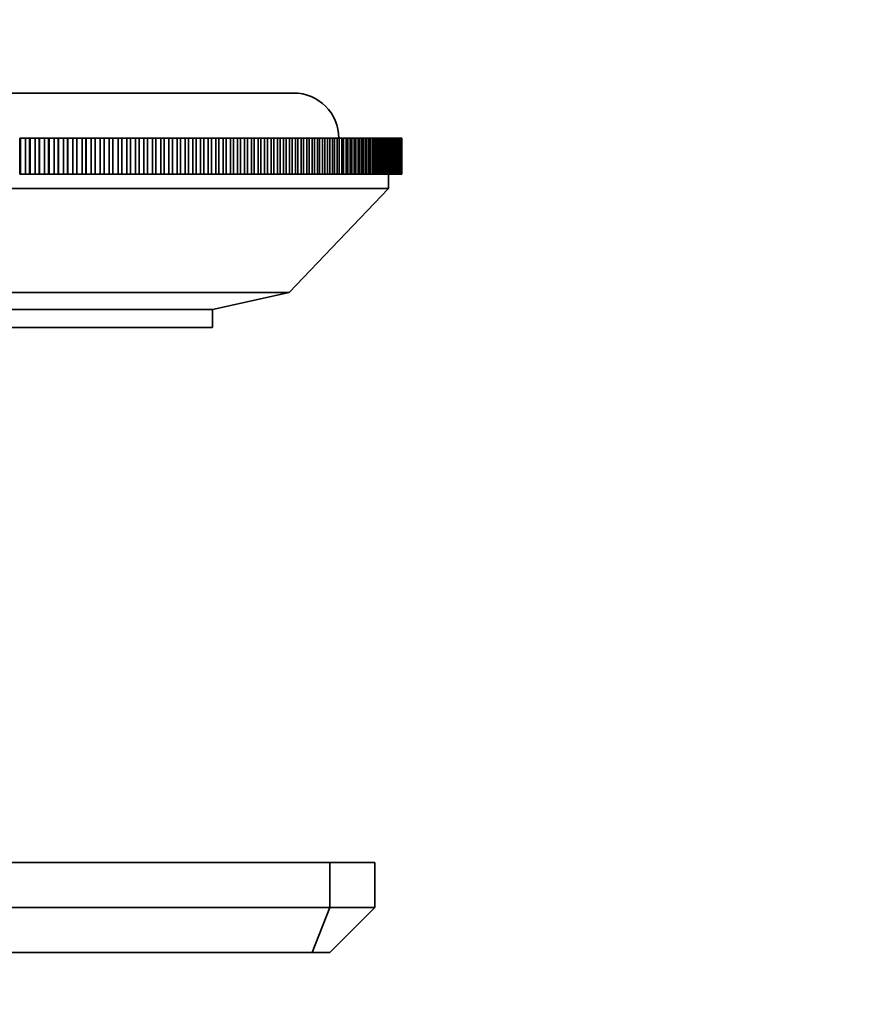
# Model space of a CAD drawing. Units: millimetres. Extents: x 0 to 787, y 0 to 1164.
# Drawn here: x 447 to 540, y 364 to 473 of the extents above; entities that cross this region are included whole.
import ezdxf
from ezdxf import colors
from ezdxf.entities.mleader import LeaderData, LeaderLine
from ezdxf.math import Vec2, Vec3

# ---------------------------------------------------------------- set-up
doc = ezdxf.new("R2010")
doc.units = ezdxf.units.MM
doc.layers.add('DV3_Défaut', color=7, linetype='Continuous')
doc.layers.add('Défaut', color=7, linetype='Continuous')

# ---------------------------------------------------------------- blocks, each defined once
blk = doc.blocks.new('_DOT')
at = {"color": 0}
blk.add_line((0, 0), (-1, 0), dxfattribs=at)
at = {"color": 0, "const_width": 0.333}
blk.add_lwpolyline([(-0.1665, 0, 1), (0.1665, 0, 1)], format="xyb", close=True, dxfattribs=at)
blk = doc.blocks.new('SE2')
at = {"layer": 'DV3_Défaut', "color": 7, "linetype": 'Continuous', "lineweight": 35}
for p, q in [((477.41, 464.74), (347.41, 464.74)), ((447.14, 459.74), (447.05, 459.74)), ((447.05, 459.74), (447.05, 455.74)), ((447.68, 459.74), (447.14, 459.74)), ((447.14, 455.74), (447.14, 459.74)), ((447.68, 459.74), (448.13, 459.74)), ((447.68, 455.74), (447.68, 459.74)), ((448.2, 459.74), (448.13, 459.74)), ((448.13, 459.74), (448.13, 455.74)), ((448.75, 459.74), (448.2, 459.74)), ((448.2, 455.74), (448.2, 459.74)), ((448.75, 459.74), (449.2, 459.74)), ((448.75, 455.74), (448.75, 459.74)), ((449.26, 459.74), (449.2, 459.74)), ((449.2, 459.74), (449.2, 455.74)), ((449.81, 459.74), (449.26, 459.74)), ((449.26, 455.74), (449.26, 459.74)), ((449.81, 459.74), (450.25, 459.74)), ((449.81, 455.74), (449.81, 459.74)), ((450.31, 459.74), (450.25, 459.74)), ((450.25, 459.74), (450.25, 455.74)), ((450.86, 459.74), (450.31, 459.74)), ((450.31, 455.74), (450.31, 459.74)), ((450.86, 459.74), (451.3, 459.74)), ((450.86, 455.74), (450.86, 459.74)), ((451.35, 459.74), (451.3, 459.74)), ((451.3, 459.74), (451.3, 455.74)), ((451.9, 459.74), (451.35, 459.74)), ((451.35, 455.74), (451.35, 459.74)), ((451.9, 459.74), (452.34, 459.74)), ((451.9, 455.74), (451.9, 459.74)), ((452.38, 459.74), (452.34, 459.74)), ((452.34, 459.74), (452.34, 455.74)), ((452.94, 459.74), (452.38, 459.74)), ((452.38, 455.74), (452.38, 459.74)), ((452.94, 459.74), (453.37, 459.74)), ((452.94, 455.74), (452.94, 459.74)), ((453.4, 459.74), (453.37, 459.74)), ((453.37, 459.74), (453.37, 455.74)), ((453.96, 459.74), (453.4, 459.74)), ((453.4, 455.74), (453.4, 459.74)), ((453.96, 459.74), (454.39, 459.74)), ((453.96, 455.74), (453.96, 459.74)), ((454.41, 459.74), (454.39, 459.74)), ((454.39, 459.74), (454.39, 455.74)), ((454.97, 459.74), (454.41, 459.74)), ((454.41, 455.74), (454.41, 459.74)), ((454.97, 459.74), (455.4, 459.74)), ((454.97, 455.74), (454.97, 459.74)), ((455.41, 459.74), (455.4, 459.74)), ((455.4, 459.74), (455.4, 455.74)), ((455.98, 459.74), (455.41, 459.74)), ((455.41, 455.74), (455.41, 459.74)), ((455.98, 459.74), (456.4, 459.74)), ((455.98, 455.74), (455.98, 459.74)), ((456.97, 459.74), (456.4, 459.74)), ((456.4, 459.74), (456.4, 455.74)), ((456.97, 459.74), (457.38, 459.74)), ((456.97, 455.74), (456.97, 459.74)), ((457.95, 459.74), (457.38, 459.74)), ((457.38, 459.74), (457.38, 455.74)), ((457.95, 459.74), (458.36, 459.74)), ((457.95, 455.74), (457.95, 459.74)), ((458.92, 459.74), (458.36, 459.74)), ((458.36, 459.74), (458.36, 455.74)), ((458.92, 459.74), (459.33, 459.74)), ((458.92, 455.74), (458.92, 459.74)), ((459.88, 459.74), (459.33, 459.74)), ((459.33, 459.74), (459.33, 455.74)), ((459.88, 459.74), (460.28, 459.74)), ((459.88, 455.74), (459.88, 459.74)), ((460.82, 459.74), (460.28, 459.74)), ((460.28, 459.74), (460.28, 455.74)), ((460.82, 459.74), (461.22, 459.74)), ((460.82, 455.74), (460.82, 459.74)), ((461.76, 459.74), (461.22, 459.74)), ((461.22, 459.74), (461.22, 455.74)), ((461.76, 459.74), (462.15, 459.74)), ((461.76, 455.74), (461.76, 459.74)), ((462.68, 459.74), (462.15, 459.74)), ((462.15, 459.74), (462.15, 455.74)), ((462.68, 459.74), (463.07, 459.74)), ((462.68, 455.74), (462.68, 459.74)), ((463.59, 459.74), (463.07, 459.74)), ((463.07, 459.74), (463.07, 455.74)), ((463.59, 459.74), (463.97, 459.74)), ((463.59, 455.74), (463.59, 459.74)), ((464.49, 459.74), (463.97, 459.74)), ((463.97, 459.74), (463.97, 455.74)), ((464.49, 459.74), (464.86, 459.74)), ((464.49, 455.74), (464.49, 459.74)), ((465.37, 459.74), (464.86, 459.74)), ((464.86, 459.74), (464.86, 455.74)), ((465.37, 459.74), (465.74, 459.74)), ((465.37, 455.74), (465.37, 459.74)), ((466.24, 459.74), (465.74, 459.74)), ((465.74, 459.74), (465.74, 455.74)), ((466.24, 459.74), (466.61, 459.74)), ((466.24, 455.74), (466.24, 459.74)), ((467.1, 459.74), (466.61, 459.74)), ((466.61, 459.74), (466.61, 455.74)), ((467.1, 459.74), (467.46, 459.74)), ((467.1, 455.74), (467.1, 459.74)), ((467.95, 459.74), (467.46, 459.74)), ((467.46, 459.74), (467.46, 455.74)), ((467.95, 459.74), (468.3, 459.74)), ((467.95, 455.74), (467.95, 459.74)), ((468.78, 459.74), (468.3, 459.74)), ((468.3, 459.74), (468.3, 455.74)), ((468.78, 459.74), (469.12, 459.74)), ((468.78, 455.74), (468.78, 459.74)), ((469.59, 459.74), (469.12, 459.74)), ((469.12, 459.74), (469.12, 455.74)), ((469.59, 459.74), (469.93, 459.74)), ((469.59, 455.74), (469.59, 459.74)), ((470.4, 459.74), (469.93, 459.74)), ((469.93, 459.74), (469.93, 455.74)), ((470.4, 459.74), (470.73, 459.74)), ((470.4, 455.74), (470.4, 459.74)), ((471.19, 459.74), (470.73, 459.74)), ((470.73, 459.74), (470.73, 455.74)), ((471.19, 459.74), (471.51, 459.74)), ((471.19, 455.74), (471.19, 459.74)), ((471.96, 459.74), (471.51, 459.74)), ((471.51, 459.74), (471.51, 455.74)), ((471.96, 459.74), (472.28, 459.74)), ((471.96, 455.74), (471.96, 459.74)), ((472.72, 459.74), (472.28, 459.74)), ((472.28, 459.74), (472.28, 455.74)), ((472.72, 459.74), (473.04, 459.74)), ((472.72, 455.74), (472.72, 459.74)), ((473.46, 459.74), (473.04, 459.74)), ((473.04, 459.74), (473.04, 455.74)), ((473.46, 459.74), (473.77, 459.74)), ((473.46, 455.74), (473.46, 459.74)), ((474.19, 459.74), (473.77, 459.74)), ((473.77, 459.74), (473.77, 455.74)), ((474.19, 459.74), (474.5, 459.74)), ((474.19, 455.74), (474.19, 459.74)), ((474.91, 459.74), (474.5, 459.74)), ((474.5, 459.74), (474.5, 455.74)), ((474.91, 459.74), (475.2, 459.74)), ((474.91, 455.74), (474.91, 459.74)), ((475.61, 459.74), (475.2, 459.74)), ((475.2, 459.74), (475.2, 455.74)), ((475.61, 459.74), (475.9, 459.74)), ((475.61, 455.74), (475.61, 459.74)), ((476.29, 459.74), (475.9, 459.74)), ((475.9, 459.74), (475.9, 455.74)), ((476.29, 459.74), (476.57, 459.74)), ((476.29, 455.74), (476.29, 459.74)), ((476.96, 459.74), (476.57, 459.74)), ((476.57, 459.74), (476.57, 455.74)), ((476.96, 459.74), (477.23, 459.74)), ((476.96, 455.74), (476.96, 459.74)), ((477.61, 459.74), (477.23, 459.74)), ((477.23, 459.74), (477.23, 455.74)), ((477.61, 459.74), (477.88, 459.74)), ((477.61, 455.74), (477.61, 459.74)), ((478.24, 459.74), (477.88, 459.74)), ((477.88, 459.74), (477.88, 455.74)), ((478.24, 459.74), (478.51, 459.74)), ((478.24, 455.74), (478.24, 459.74)), ((478.86, 459.74), (478.51, 459.74)), ((478.51, 459.74), (478.51, 455.74)), ((478.86, 459.74), (479.12, 459.74)), ((478.86, 455.74), (478.86, 459.74)), ((479.47, 459.74), (479.12, 459.74)), ((479.12, 459.74), (479.12, 455.74)), ((479.47, 459.74), (479.71, 459.74)), ((479.47, 455.74), (479.47, 459.74)), ((480.05, 459.74), (479.71, 459.74)), ((479.71, 459.74), (479.71, 455.74)), ((480.05, 459.74), (480.29, 459.74)), ((480.05, 455.74), (480.05, 459.74)), ((480.62, 459.74), (480.29, 459.74)), ((480.29, 459.74), (480.29, 455.74)), ((480.62, 459.74), (480.86, 459.74)), ((480.62, 455.74), (480.62, 459.74)), ((481.17, 459.74), (480.86, 459.74)), ((480.86, 459.74), (480.86, 455.74)), ((481.17, 459.74), (481.4, 459.74)), ((481.17, 455.74), (481.17, 459.74)), ((481.71, 459.74), (481.4, 459.74)), ((481.4, 459.74), (481.4, 455.74)), ((481.71, 459.74), (481.93, 459.74)), ((481.71, 455.74), (481.71, 459.74)), ((482.23, 459.74), (481.93, 459.74)), ((481.93, 459.74), (481.93, 455.74)), ((482.23, 459.74), (482.44, 459.74)), ((482.23, 455.74), (482.23, 459.74)), ((482.73, 459.74), (482.44, 459.74)), ((482.44, 459.74), (482.44, 455.74)), ((482.73, 459.74), (482.94, 459.74)), ((482.73, 455.74), (482.73, 459.74)), ((483.21, 459.74), (482.94, 459.74)), ((482.94, 459.74), (482.94, 455.74)), ((483.21, 459.74), (483.41, 459.74)), ((483.21, 455.74), (483.21, 459.74)), ((483.68, 459.74), (483.41, 459.74)), ((483.41, 459.74), (483.41, 455.74)), ((483.68, 459.74), (483.87, 459.74)), ((483.68, 455.74), (483.68, 459.74)), ((484.13, 459.74), (483.87, 459.74)), ((483.87, 459.74), (483.87, 455.74)), ((484.13, 459.74), (484.31, 459.74)), ((484.13, 455.74), (484.13, 459.74)), ((484.56, 459.74), (484.31, 459.74)), ((484.31, 459.74), (484.31, 455.74)), ((484.56, 459.74), (484.74, 459.74)), ((484.56, 455.74), (484.56, 459.74)), ((484.97, 459.74), (484.74, 459.74)), ((484.74, 459.74), (484.74, 455.74)), ((484.97, 459.74), (485.14, 459.74)), ((484.97, 455.74), (484.97, 459.74)), ((485.37, 459.74), (485.14, 459.74)), ((485.14, 459.74), (485.14, 455.74)), ((485.37, 459.74), (485.53, 459.74)), ((485.37, 455.74), (485.37, 459.74)), ((485.75, 459.74), (485.53, 459.74)), ((485.53, 459.74), (485.53, 455.74)), ((485.75, 459.74), (485.9, 459.74)), ((485.75, 455.74), (485.75, 459.74)), ((486.11, 459.74), (485.9, 459.74)), ((485.9, 459.74), (485.9, 455.74)), ((486.11, 459.74), (486.25, 459.74)), ((486.11, 455.74), (486.11, 459.74)), ((486.45, 459.74), (486.25, 459.74)), ((486.25, 459.74), (486.25, 455.74)), ((486.45, 459.74), (486.59, 459.74)), ((486.45, 455.74), (486.45, 459.74)), ((486.77, 459.74), (486.59, 459.74)), ((486.59, 459.74), (486.59, 455.74)), ((486.77, 459.74), (486.9, 459.74)), ((486.77, 455.74), (486.77, 459.74)), ((487.08, 459.74), (486.9, 459.74)), ((486.9, 459.74), (486.9, 455.74)), ((487.08, 459.74), (487.2, 459.74)), ((487.08, 455.74), (487.08, 459.74)), ((487.36, 459.74), (487.2, 459.74)), ((487.2, 459.74), (487.2, 455.74)), ((487.36, 459.74), (487.48, 459.74)), ((487.36, 455.74), (487.36, 459.74)), ((487.63, 459.74), (487.48, 459.74)), ((487.48, 459.74), (487.48, 455.74)), ((487.63, 459.74), (487.74, 459.74)), ((487.63, 455.74), (487.63, 459.74)), ((487.88, 459.74), (487.74, 459.74)), ((487.74, 459.74), (487.74, 455.74)), ((487.88, 459.74), (487.98, 459.74)), ((487.88, 455.74), (487.88, 459.74)), ((488.11, 459.74), (487.98, 459.74)), ((487.98, 459.74), (487.98, 455.74)), ((488.11, 459.74), (488.2, 459.74)), ((488.11, 455.74), (488.11, 459.74)), ((488.32, 459.74), (488.2, 459.74)), ((488.2, 459.74), (488.2, 455.74)), ((488.32, 459.74), (488.4, 459.74)), ((488.32, 455.74), (488.32, 459.74)), ((488.51, 459.74), (488.4, 459.74)), ((488.4, 459.74), (488.4, 455.74)), ((488.51, 459.74), (488.59, 459.74)), ((488.51, 455.74), (488.51, 459.74)), ((488.69, 459.74), (488.59, 459.74)), ((488.59, 459.74), (488.59, 455.74)), ((488.69, 459.74), (488.76, 459.74)), ((488.69, 455.74), (488.69, 459.74)), ((488.84, 459.74), (488.76, 459.74)), ((488.76, 459.74), (488.76, 455.74)), ((488.84, 459.74), (488.9, 459.74)), ((488.84, 455.74), (488.84, 459.74)), ((488.98, 459.74), (488.9, 459.74)), ((488.9, 459.74), (488.9, 455.74)), ((488.98, 459.74), (489.03, 459.74)), ((488.98, 455.74), (488.98, 459.74)), ((489.1, 459.74), (489.03, 459.74)), ((489.03, 459.74), (489.03, 455.74)), ((489.1, 459.74), (489.14, 459.74)), ((489.1, 455.74), (489.1, 459.74)), ((489.2, 459.74), (489.14, 459.74)), ((489.14, 459.74), (489.14, 455.74)), ((489.2, 459.74), (489.23, 459.74)), ((489.2, 455.74), (489.2, 459.74)), ((489.28, 459.74), (489.23, 459.74)), ((489.23, 459.74), (489.23, 455.74)), ((489.28, 459.74), (489.31, 459.74)), ((489.28, 455.74), (489.28, 459.74)), ((489.34, 459.74), (489.31, 459.74)), ((489.31, 459.74), (489.31, 455.74)), ((489.34, 459.74), (489.36, 459.74)), ((489.34, 455.74), (489.34, 459.74)), ((489.38, 459.74), (489.36, 459.74)), ((489.36, 459.74), (489.36, 455.74)), ((489.38, 459.74), (489.39, 459.74)), ((489.38, 455.74), (489.38, 459.74)), ((489.4, 459.74), (489.39, 459.74)), ((489.39, 459.74), (489.39, 455.74)), ((489.4, 459.74), (489.41, 459.74)), ((489.4, 455.74), (489.4, 459.74)), ((489.41, 459.74), (489.41, 455.74)), ((447.05, 455.74), (447.14, 455.74)), ((447.14, 455.74), (447.68, 455.74)), ((447.68, 455.74), (448.13, 455.74)), ((448.13, 455.74), (448.2, 455.74)), ((448.2, 455.74), (448.75, 455.74)), ((448.75, 455.74), (449.2, 455.74)), ((449.2, 455.74), (449.26, 455.74)), ((449.26, 455.74), (449.81, 455.74)), ((449.81, 455.74), (450.25, 455.74)), ((450.25, 455.74), (450.31, 455.74)), ((450.31, 455.74), (450.86, 455.74)), ((450.86, 455.74), (451.3, 455.74)), ((451.3, 455.74), (451.35, 455.74)), ((451.35, 455.74), (451.9, 455.74)), ((451.9, 455.74), (452.34, 455.74)), ((452.34, 455.74), (452.38, 455.74)), ((452.38, 455.74), (452.94, 455.74)), ((452.94, 455.74), (453.37, 455.74)), ((453.37, 455.74), (453.4, 455.74)), ((453.4, 455.74), (453.96, 455.74)), ((453.96, 455.74), (454.39, 455.74)), ((454.39, 455.74), (454.41, 455.74)), ((454.41, 455.74), (454.97, 455.74)), ((454.97, 455.74), (455.4, 455.74)), ((455.4, 455.74), (455.41, 455.74)), ((455.41, 455.74), (455.98, 455.74)), ((455.98, 455.74), (456.4, 455.74)), ((456.4, 455.74), (456.97, 455.74)), ((456.97, 455.74), (457.38, 455.74)), ((457.38, 455.74), (457.95, 455.74)), ((457.95, 455.74), (458.36, 455.74)), ((458.36, 455.74), (458.92, 455.74)), ((458.92, 455.74), (459.33, 455.74)), ((459.33, 455.74), (459.88, 455.74)), ((459.88, 455.74), (460.28, 455.74)), ((460.28, 455.74), (460.82, 455.74)), ((460.82, 455.74), (461.22, 455.74)), ((461.22, 455.74), (461.76, 455.74)), ((461.76, 455.74), (462.15, 455.74)), ((462.15, 455.74), (462.68, 455.74)), ((462.68, 455.74), (463.07, 455.74)), ((463.07, 455.74), (463.59, 455.74)), ((463.59, 455.74), (463.97, 455.74)), ((463.97, 455.74), (464.49, 455.74)), ((464.49, 455.74), (464.86, 455.74)), ((464.86, 455.74), (465.37, 455.74)), ((465.37, 455.74), (465.74, 455.74)), ((465.74, 455.74), (466.24, 455.74)), ((466.24, 455.74), (466.61, 455.74)), ((466.61, 455.74), (467.1, 455.74)), ((467.1, 455.74), (467.46, 455.74)), ((467.46, 455.74), (467.95, 455.74)), ((467.95, 455.74), (468.3, 455.74)), ((468.3, 455.74), (468.78, 455.74)), ((468.78, 455.74), (469.12, 455.74)), ((469.12, 455.74), (469.59, 455.74)), ((469.59, 455.74), (469.93, 455.74)), ((469.93, 455.74), (470.4, 455.74)), ((470.4, 455.74), (470.73, 455.74)), ((470.73, 455.74), (471.19, 455.74)), ((471.19, 455.74), (471.51, 455.74)), ((471.51, 455.74), (471.96, 455.74)), ((471.96, 455.74), (472.28, 455.74)), ((472.28, 455.74), (472.72, 455.74)), ((472.72, 455.74), (473.04, 455.74)), ((473.04, 455.74), (473.46, 455.74)), ((473.46, 455.74), (473.77, 455.74)), ((473.77, 455.74), (474.19, 455.74)), ((474.19, 455.74), (474.5, 455.74)), ((474.5, 455.74), (474.91, 455.74)), ((474.91, 455.74), (475.2, 455.74)), ((475.2, 455.74), (475.61, 455.74)), ((475.61, 455.74), (475.9, 455.74)), ((475.9, 455.74), (476.29, 455.74)), ((476.29, 455.74), (476.57, 455.74)), ((476.57, 455.74), (476.96, 455.74)), ((476.96, 455.74), (477.23, 455.74)), ((477.23, 455.74), (477.61, 455.74)), ((477.61, 455.74), (477.88, 455.74)), ((477.88, 455.74), (478.24, 455.74)), ((478.24, 455.74), (478.51, 455.74)), ((478.51, 455.74), (478.86, 455.74)), ((478.86, 455.74), (479.12, 455.74)), ((479.12, 455.74), (479.47, 455.74)), ((479.47, 455.74), (479.71, 455.74)), ((479.71, 455.74), (480.05, 455.74)), ((480.05, 455.74), (480.29, 455.74)), ((480.29, 455.74), (480.62, 455.74)), ((480.62, 455.74), (480.86, 455.74)), ((480.86, 455.74), (481.17, 455.74)), ((481.17, 455.74), (481.4, 455.74)), ((481.4, 455.74), (481.71, 455.74)), ((481.71, 455.74), (481.93, 455.74)), ((481.93, 455.74), (482.23, 455.74)), ((482.23, 455.74), (482.44, 455.74)), ((482.44, 455.74), (482.73, 455.74)), ((482.73, 455.74), (482.94, 455.74)), ((482.94, 455.74), (483.21, 455.74)), ((483.21, 455.74), (483.41, 455.74)), ((483.41, 455.74), (483.68, 455.74)), ((483.68, 455.74), (483.87, 455.74)), ((483.87, 455.74), (484.13, 455.74)), ((484.13, 455.74), (484.31, 455.74)), ((484.31, 455.74), (484.56, 455.74)), ((484.56, 455.74), (484.74, 455.74)), ((484.74, 455.74), (484.97, 455.74)), ((484.97, 455.74), (485.14, 455.74)), ((485.14, 455.74), (485.37, 455.74)), ((485.37, 455.74), (485.53, 455.74)), ((485.53, 455.74), (485.75, 455.74)), ((485.75, 455.74), (485.9, 455.74)), ((485.9, 455.74), (486.11, 455.74)), ((486.11, 455.74), (486.25, 455.74)), ((486.25, 455.74), (486.45, 455.74)), ((486.45, 455.74), (486.59, 455.74)), ((486.59, 455.74), (486.77, 455.74)), ((486.77, 455.74), (486.9, 455.74)), ((486.9, 455.74), (487.08, 455.74)), ((487.08, 455.74), (487.2, 455.74)), ((487.2, 455.74), (487.36, 455.74)), ((487.36, 455.74), (487.48, 455.74)), ((487.48, 455.74), (487.63, 455.74)), ((487.63, 455.74), (487.74, 455.74)), ((487.74, 455.74), (487.88, 455.74)), ((487.88, 455.74), (487.98, 455.74)), ((487.91, 454.17), (487.91, 455.74)), ((487.98, 455.74), (488.11, 455.74)), ((488.11, 455.74), (488.2, 455.74)), ((488.2, 455.74), (488.32, 455.74)), ((488.32, 455.74), (488.4, 455.74)), ((488.4, 455.74), (488.51, 455.74)), ((488.51, 455.74), (488.59, 455.74)), ((488.59, 455.74), (488.69, 455.74)), ((488.69, 455.74), (488.76, 455.74)), ((488.76, 455.74), (488.84, 455.74)), ((488.84, 455.74), (488.9, 455.74)), ((488.9, 455.74), (488.98, 455.74)), ((488.98, 455.74), (489.03, 455.74)), ((489.03, 455.74), (489.1, 455.74)), ((489.1, 455.74), (489.14, 455.74)), ((489.14, 455.74), (489.2, 455.74)), ((489.2, 455.74), (489.23, 455.74)), ((489.23, 455.74), (489.28, 455.74)), ((489.28, 455.74), (489.31, 455.74)), ((489.31, 455.74), (489.34, 455.74)), ((489.34, 455.74), (489.36, 455.74)), ((489.36, 455.74), (489.38, 455.74)), ((489.38, 455.74), (489.39, 455.74)), ((489.39, 455.74), (489.4, 455.74)), ((489.4, 455.74), (489.41, 455.74)), ((487.91, 454.17), (336.91, 454.17)), ((476.91, 442.63), (487.91, 454.17)), ((476.91, 442.63), (347.91, 442.63)), ((468.41, 440.74), (476.91, 442.63)), ((468.41, 440.74), (356.41, 440.74)), ((468.41, 438.74), (468.41, 440.74)), ((468.41, 438.74), (356.41, 438.74)), ((481.41, 379.44), (414.34, 379.44)), ((486.41, 379.44), (481.41, 379.44)), ((481.41, 374.44), (481.41, 379.44)), ((486.41, 374.44), (486.41, 379.44)), ((399.41, 374.44), (481.41, 374.44)), ((479.45, 369.44), (481.41, 374.44)), ((481.41, 374.44), (486.41, 374.44)), ((481.41, 369.44), (486.41, 374.44)), ((479.45, 369.44), (401.59, 369.44)), ((481.41, 369.44), (479.45, 369.44))]:
    blk.add_line(p, q, dxfattribs=at)
blk.add_arc((477.41, 459.74), 5, 0, 90, dxfattribs=at)

msp = doc.modelspace()

# ---------------------------------------------------------------- block references
at = {"layer": 'Défaut'}
msp.add_blockref('SE2', (0, 0), dxfattribs=at)

# ---------------------------------------------------------------- leaders
at = {"layer": 'Défaut', "color": 7, "linetype": 'Continuous', "lineweight": 18}
ml = msp.add_multileader_mtext('Standard', dxfattribs=at)
ml.set_content('{\\pxsm0.9;\\fSolid Edge ISO|b1||i0||c0|p34;\\W1.;10/10/2016\\P}', color=256)
ml.set_leader_properties()
ml.set_arrow_properties(name='DOT')
ml.build(insert=Vec2(0, 0))
ml.multileader.update_dxf_attribs({"leader_type": 0, "dogleg_length": 0, "arrow_head_size": 12})
ctx = ml.context
ctx.base_point, ctx.char_height, ctx.arrow_head_size, ctx.landing_gap_size = Vec3(656.6, 1156.97), 12, 12, 4.2
notes = []
notes.append((ctx, [(0, (0, 0, 0), (0, 0), (1, 0), 1, [])]))
ctx.mtext.insert = Vec3(658.6, 1163.09)
for ctx, leaders in notes:
    for number, flags, end, landing, length, lines in leaders:
        leader = LeaderData()
        leader.index, (leader.has_last_leader_line, leader.has_dogleg_vector, leader.attachment_direction) = number, flags
        leader.last_leader_point, leader.dogleg_vector, leader.dogleg_length = Vec3(end), Vec3(landing), length
        for number, points, colour, breaks in lines:
            line = LeaderLine()
            line.index, line.vertices, line.color, line.breaks = number, Vec3.list(points), colors.encode_raw_color(colour), breaks
            leader.lines.append(line)
        ctx.leaders.append(leader)

doc.saveas('drawing.dxf')
